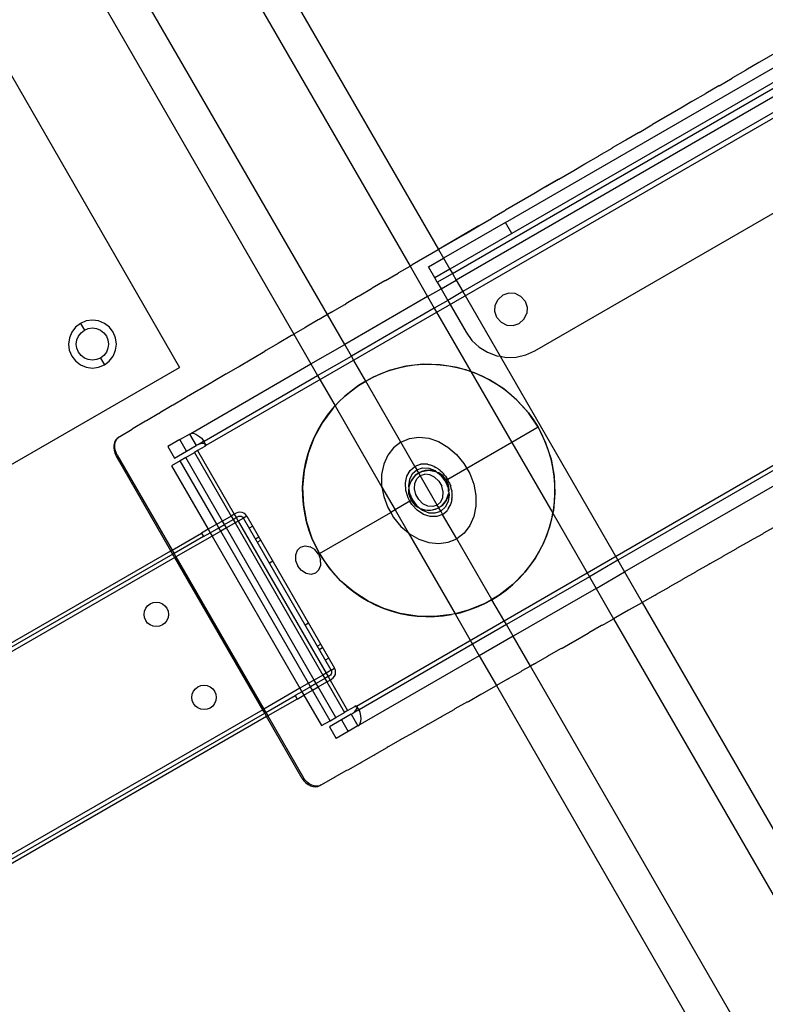
# Model space of a CAD drawing. Extents: x -77 to 78, y -67 to 68.
# Drawn here: x -22 to -17, y 47 to 54 of the extents above; entities that cross this region are included whole.
import ezdxf

# ---------------------------------------------------------------- set-up
doc = ezdxf.new("R2010")
doc.units = 0
doc.header["$MEASUREMENT"] = 0
doc.layers.get('0').update_dxf_attribs({"linetype": 'CONTINUOUS'})

msp = doc.modelspace()

# ---------------------------------------------------------------- linework, layer by layer
for p, q in [((-21.1268, 56.2574), (-19.0639, 52.6844)), ((-21.3501, 56.1285), (-19.2865, 52.5542)), ((-19.9338, 52.1752), (-21.9997, 55.7535)), ((-22.2631, 55.6013), (-20.197, 52.0209)), ((-18.5388, 52.8959), (-14.4244, 55.2714)), ((-23.0441, 55.1505), (-21.0911, 51.7603)), ((-18.9553, 52.4963), (-14.3164, 55.1746)), ((-14.2868, 55.1234), (-18.9258, 52.4452)), ((-14.3751, 55.1861), (-18.4896, 52.8107)), ((-14.2319, 54.9889), (-20.8862, 51.1507)), ((-14.2345, 55.0329), (-18.8735, 52.3546)), ((-18.3092, 51.8919), (-13.8931, 54.4415)), ((-16.2402, 54.3307), (-16.5514, 54.1498)), ((-16.555, 54.1477), (-16.6561, 54.0888)), ((-16.5514, 54.1498), (-16.555, 54.1477)), ((-16.6598, 54.0867), (-16.7608, 54.0279)), ((-16.6561, 54.0888), (-16.6598, 54.0867)), ((-16.8694, 53.9647), (-16.9703, 53.9059)), ((-16.8656, 53.9669), (-16.8694, 53.9647)), ((-16.8656, 53.9669), (-16.7646, 54.0257)), ((-16.7608, 54.0279), (-16.7646, 54.0257)), ((-16.9742, 53.9037), (-17.075, 53.845)), ((-16.9703, 53.9059), (-16.9742, 53.9037)), ((-17.079, 53.8426), (-17.1797, 53.784)), ((-17.075, 53.845), (-17.079, 53.8426)), ((-17.1838, 53.7816), (-17.2844, 53.7231)), ((-17.1797, 53.784), (-17.1838, 53.7816)), ((-17.4936, 53.6011), (-17.3935, 53.6596)), ((-17.3935, 53.6596), (-17.3891, 53.6621)), ((-17.2887, 53.7206), (-17.3891, 53.6621)), ((-17.2844, 53.7231), (-17.2887, 53.7206)), ((-17.4982, 53.5985), (-17.5982, 53.5402)), ((-17.4936, 53.6011), (-17.4982, 53.5985)), ((-17.6028, 53.5375), (-17.7028, 53.4792)), ((-17.5982, 53.5402), (-17.6028, 53.5375)), ((-17.8073, 53.4182), (-17.8122, 53.4154)), ((-17.7075, 53.4764), (-17.8073, 53.4182)), ((-17.7028, 53.4792), (-17.7075, 53.4764)), ((-18.0165, 53.2962), (-17.9169, 53.3543)), ((-17.9169, 53.3543), (-17.9119, 53.3572)), ((-17.9119, 53.3572), (-17.8122, 53.4154)), ((-18.1211, 53.2352), (-18.0215, 53.2933)), ((-18.0215, 53.2933), (-18.0165, 53.2962)), ((-18.2256, 53.1742), (-18.1211, 53.2352)), ((-18.1262, 53.2322), (-18.2256, 53.1742)), ((-18.1211, 53.2352), (-18.1262, 53.2322)), ((-18.3354, 53.1101), (-18.4345, 53.0522)), ((-18.33, 53.1132), (-18.3354, 53.1101)), ((-18.2309, 53.1712), (-18.33, 53.1132)), ((-18.2256, 53.1742), (-18.2309, 53.1712)), ((-18.4399, 53.049), (-18.5389, 52.9912)), ((-18.4345, 53.0522), (-18.4399, 53.049)), ((-19.707, 49.11), (-13.0399, 52.9637)), ((-18.5445, 52.988), (-18.6433, 52.9302)), ((-18.5389, 52.9912), (-18.5445, 52.988)), ((-18.5388, 52.8959), (-19.0242, 52.6156)), ((-18.7477, 52.8692), (-18.649, 52.9269)), ((-18.6433, 52.9302), (-18.649, 52.9269)), ((-18.4896, 52.8107), (-18.5388, 52.8959)), ((-13.0203, 52.9296), (-17.6592, 50.2513)), ((-18.7535, 52.8658), (-19.0639, 52.6844)), ((-18.4896, 52.8107), (-18.975, 52.5304)), ((-18.9565, 52.7472), (-18.8521, 52.8082)), ((-18.8521, 52.8082), (-18.7477, 52.8692)), ((-18.7477, 52.8692), (-18.7535, 52.8658)), ((-12.968, 52.839), (-17.6069, 50.1608)), ((-19.0609, 52.6862), (-18.9565, 52.7472)), ((-19.0671, 52.6826), (-19.1652, 52.6251)), ((-19.0639, 52.6844), (-19.0671, 52.6826)), ((-19.0639, 52.6844), (-19.0242, 52.6156)), ((-19.1715, 52.6215), (-19.2694, 52.5641)), ((-19.1652, 52.6251), (-19.1715, 52.6215)), ((-19.1422, 52.5475), (-19.0242, 52.6156)), ((-19.0242, 52.6156), (-18.975, 52.5304)), ((-19.4779, 52.4421), (-19.3802, 52.4993)), ((-19.3802, 52.4993), (-19.3737, 52.5031)), ((-19.3737, 52.5031), (-19.2865, 52.5542)), ((-19.2758, 52.5604), (-19.2865, 52.5542)), ((-19.2865, 52.5542), (-19.1491, 52.3162)), ((-19.2694, 52.5641), (-19.2758, 52.5604)), ((-19.093, 52.4622), (-19.1422, 52.5475)), ((-18.975, 52.5304), (-19.093, 52.4622)), ((-19.0733, 52.4281), (-18.9553, 52.4963)), ((-18.975, 52.5304), (-18.9553, 52.4963)), ((-18.9553, 52.4963), (-18.9258, 52.4452)), ((-19.4845, 52.4383), (-19.5822, 52.381)), ((-19.4779, 52.4421), (-19.4845, 52.4383)), ((-19.0733, 52.4281), (-19.093, 52.4622)), ((-19.0733, 52.4281), (-19.0438, 52.377)), ((-19.0438, 52.377), (-18.9258, 52.4452)), ((-18.9258, 52.4452), (-18.8735, 52.3546)), ((-19.5889, 52.3772), (-19.6864, 52.32)), ((-19.5822, 52.381), (-19.5889, 52.3772)), ((-19.1491, 52.3162), (-19.0438, 52.377)), ((-19.0438, 52.377), (-18.9915, 52.2864)), ((-18.8735, 52.3546), (-18.9915, 52.2864)), ((-18.8735, 52.3546), (-18.5811, 51.8482)), ((-18.5129, 52.3427), (-18.5601, 52.3267)), ((-18.4631, 52.3394), (-18.5129, 52.3427)), ((-18.4183, 52.3174), (-18.4631, 52.3394)), ((-19.1491, 52.3162), (-19.7987, 51.9412)), ((-19.6932, 52.3161), (-19.7907, 52.259)), ((-19.6864, 52.32), (-19.6932, 52.3161)), ((-19.1491, 52.3162), (-19.0968, 52.2256)), ((-18.9915, 52.2864), (-19.0968, 52.2256)), ((-18.9915, 52.2864), (-18.847, 52.0361)), ((-18.6198, 52.249), (-18.5977, 52.2937)), ((-18.5977, 52.2937), (-18.5601, 52.3267)), ((-18.4183, 52.3174), (-18.3854, 52.2798)), ((-18.3854, 52.2798), (-18.3693, 52.2326)), ((-19.9019, 52.1939), (-19.9338, 52.1752)), ((-19.9019, 52.1939), (-19.8949, 52.198)), ((-19.8949, 52.198), (-19.7976, 52.255)), ((-19.7976, 52.255), (-19.7907, 52.259)), ((-19.0968, 52.2256), (-19.7464, 51.8506)), ((-19.0968, 52.2256), (-18.8104, 51.7295)), ((-18.623, 52.1992), (-18.6198, 52.249)), ((-18.607, 52.1519), (-18.623, 52.1992)), ((-18.3693, 52.2326), (-18.3726, 52.1827)), ((-21.8222, 52.1249), (-21.8674, 52.1062)), ((-21.7737, 52.1312), (-21.8222, 52.1249)), ((-21.7253, 52.1248), (-21.7737, 52.1312)), ((-21.6801, 52.106), (-21.7253, 52.1248)), ((-20.0061, 52.1328), (-20.103, 52.0759)), ((-19.999, 52.137), (-20.0061, 52.1328)), ((-19.9338, 52.1752), (-19.999, 52.137)), ((-19.7987, 51.9412), (-19.9338, 52.1752)), ((-18.5741, 52.1143), (-18.607, 52.1519)), ((-18.5741, 52.1143), (-18.5293, 52.0923)), ((-18.4322, 52.105), (-18.3947, 52.138)), ((-18.3947, 52.138), (-18.3726, 52.1827)), ((-21.936, 52.0377), (-21.9547, 51.9926)), ((-21.9062, 52.0765), (-21.936, 52.0377)), ((-21.8674, 52.1062), (-21.9062, 52.0765)), ((-21.883, 52.0071), (-21.863, 52.0332)), ((-21.8674, 52.1062), (-21.8368, 52.0532)), ((-21.863, 52.0332), (-21.8368, 52.0532)), ((-21.8368, 52.0532), (-21.8064, 52.0658)), ((-21.8064, 52.0658), (-21.7738, 52.07)), ((-21.7738, 52.07), (-21.7411, 52.0657)), ((-21.7411, 52.0657), (-21.7107, 52.0531)), ((-21.7107, 52.0531), (-21.6846, 52.033)), ((-21.6846, 52.033), (-21.6646, 52.0069)), ((-21.6413, 52.0762), (-21.6801, 52.106)), ((-21.6116, 52.0374), (-21.6413, 52.0762)), ((-21.593, 51.9922), (-21.6116, 52.0374)), ((-20.1103, 52.0717), (-20.197, 52.0209)), ((-20.103, 52.0759), (-20.1103, 52.0717)), ((-18.847, 52.0361), (-18.802, 51.9733)), ((-18.5293, 52.0923), (-18.4795, 52.089)), ((-18.4795, 52.089), (-18.4322, 52.105)), ((-21.9547, 51.9926), (-21.9612, 51.9441)), ((-21.9, 51.9441), (-21.8957, 51.9767)), ((-21.8957, 51.9767), (-21.883, 52.0071)), ((-21.6646, 52.0069), (-21.6521, 51.9765)), ((-21.6521, 51.9765), (-21.6478, 51.9438)), ((-21.5866, 51.9438), (-21.593, 51.9922)), ((-20.3111, 51.9539), (-20.3186, 51.9496)), ((-20.2144, 52.0107), (-20.3111, 51.9539)), ((-20.2071, 52.0149), (-20.2144, 52.0107)), ((-20.2071, 52.0149), (-20.197, 52.0209)), ((-20.197, 52.0209), (-20.063, 51.7886)), ((-18.802, 51.9733), (-18.7457, 51.9206)), ((-21.9612, 51.9441), (-21.9548, 51.8957)), ((-21.9548, 51.8957), (-21.9362, 51.8505)), ((-21.8957, 51.9114), (-21.9, 51.9441)), ((-21.8832, 51.881), (-21.8957, 51.9114)), ((-21.8631, 51.8549), (-21.8832, 51.881)), ((-21.6648, 51.8808), (-21.6848, 51.8547)), ((-21.6521, 51.9112), (-21.6648, 51.8808)), ((-21.6478, 51.9438), (-21.6521, 51.9112)), ((-21.6118, 51.8502), (-21.593, 51.8953)), ((-21.593, 51.8953), (-21.5866, 51.9438)), ((-20.5192, 51.8318), (-20.4228, 51.8885)), ((-20.4152, 51.8929), (-20.4228, 51.8885)), ((-20.3186, 51.9496), (-20.4152, 51.8929)), ((-20.063, 51.7886), (-19.7987, 51.9412)), ((-19.7464, 51.8506), (-19.7987, 51.9412)), ((-18.7457, 51.9206), (-18.6801, 51.8798)), ((-18.6801, 51.8798), (-18.6079, 51.8526)), ((-18.3795, 51.8601), (-18.3092, 51.8919)), ((-21.9362, 51.8505), (-21.9064, 51.8117)), ((-21.9064, 51.8117), (-21.8677, 51.7819)), ((-21.837, 51.8348), (-21.8631, 51.8549)), ((-21.8066, 51.8222), (-21.837, 51.8348)), ((-21.774, 51.8179), (-21.8066, 51.8222)), ((-21.7414, 51.8221), (-21.774, 51.8179)), ((-21.7109, 51.8347), (-21.7414, 51.8221)), ((-21.6848, 51.8547), (-21.7109, 51.8347)), ((-21.7109, 51.8347), (-21.6804, 51.7817)), ((-21.6804, 51.7817), (-21.6416, 51.8114)), ((-21.6416, 51.8114), (-21.6118, 51.8502)), ((-20.6233, 51.7708), (-20.5269, 51.8274)), ((-20.5269, 51.8274), (-20.5192, 51.8318)), ((-20.0107, 51.698), (-19.7464, 51.8506)), ((-19.7267, 51.8165), (-19.7464, 51.8506)), ((-19.6342, 51.6543), (-19.7267, 51.8165)), ((-18.6079, 51.8526), (-18.5811, 51.8482)), ((-18.5811, 51.8482), (-18.5318, 51.84)), ((-18.5811, 51.8482), (-17.6592, 50.2513)), ((-18.5318, 51.84), (-18.4546, 51.8426)), ((-18.4546, 51.8426), (-18.3795, 51.8601)), ((-23.4739, 50.3875), (-21.0911, 51.7603)), ((-21.8677, 51.7819), (-21.8225, 51.7631)), ((-21.8225, 51.7631), (-21.7741, 51.7567)), ((-21.7741, 51.7567), (-21.7256, 51.763)), ((-21.7256, 51.763), (-21.6804, 51.7817)), ((-21.0023, 51.2445), (-20.063, 51.7886)), ((-20.7274, 51.7098), (-20.6311, 51.7663)), ((-20.6311, 51.7663), (-20.6233, 51.7708)), ((-20.063, 51.7886), (-20.0107, 51.698)), ((-19.4497, 51.7369), (-19.5746, 51.686)), ((-19.513, 51.7136), (-19.4497, 51.7369)), ((-19.3191, 51.7703), (-19.4497, 51.7369)), ((-19.4497, 51.7369), (-19.385, 51.7559)), ((-19.385, 51.7559), (-19.3191, 51.7703)), ((-19.1851, 51.7857), (-19.3191, 51.7703)), ((-19.3191, 51.7703), (-19.2523, 51.7803)), ((-19.2523, 51.7803), (-19.1851, 51.7857)), ((-19.1851, 51.7857), (-19.1176, 51.7864)), ((-19.0502, 51.7826), (-19.1851, 51.7857)), ((-19.1176, 51.7864), (-19.0502, 51.7826)), ((-19.0502, 51.7826), (-18.9833, 51.7742)), ((-18.917, 51.7612), (-19.0502, 51.7826)), ((-18.9833, 51.7742), (-18.917, 51.7612)), ((-18.917, 51.7612), (-18.8519, 51.7437)), ((-18.8104, 51.7295), (-18.917, 51.7612)), ((-18.8519, 51.7437), (-18.8104, 51.7295)), ((-18.8104, 51.7295), (-18.788, 51.7219)), ((-18.8104, 51.7295), (-18.4897, 51.174)), ((-18.788, 51.7219), (-18.7258, 51.6957)), ((-18.6656, 51.6653), (-18.788, 51.7219)), ((-20.8999, 51.1836), (-20.0107, 51.698)), ((-20.8307, 51.6491), (-20.8387, 51.6444)), ((-20.7353, 51.7052), (-20.8307, 51.6491)), ((-20.7274, 51.7098), (-20.7353, 51.7052)), ((-20.0107, 51.698), (-19.8734, 51.4601)), ((-19.6914, 51.6186), (-19.6342, 51.6543)), ((-19.6321, 51.6528), (-19.6914, 51.6186)), ((-19.6342, 51.6543), (-19.5746, 51.686)), ((-19.6321, 51.6528), (-19.6342, 51.6543)), ((-19.5746, 51.686), (-19.6321, 51.6528)), ((-19.3586, 51.177), (-19.6321, 51.6528)), ((-19.5746, 51.686), (-19.513, 51.7136)), ((-18.7258, 51.6957), (-18.6656, 51.6653)), ((-18.6656, 51.6653), (-18.6075, 51.6309)), ((-18.552, 51.5926), (-18.6656, 51.6653)), ((-20.9422, 51.5837), (-21.0374, 51.5276)), ((-20.9341, 51.5884), (-20.9422, 51.5837)), ((-20.8387, 51.6444), (-20.9341, 51.5884)), ((-19.6914, 51.6186), (-19.798, 51.5359)), ((-19.798, 51.5359), (-19.7461, 51.579)), ((-19.7461, 51.579), (-19.6914, 51.6186)), ((-18.6075, 51.6309), (-18.552, 51.5926)), ((-18.552, 51.5926), (-18.4991, 51.5507)), ((-18.4493, 51.5052), (-18.552, 51.5926)), ((-21.0457, 51.5229), (-21.1408, 51.4669)), ((-21.0374, 51.5276), (-21.0457, 51.5229)), ((-19.8467, 51.4893), (-19.798, 51.5359)), ((-18.4991, 51.5507), (-18.4493, 51.5052)), ((-18.4493, 51.5052), (-18.4027, 51.4564)), ((-18.3595, 51.4045), (-18.4493, 51.5052)), ((-21.1491, 51.4621), (-21.2451, 51.4056)), ((-21.1408, 51.4669), (-21.1491, 51.4621)), ((-19.8922, 51.4394), (-19.9725, 51.331)), ((-19.9342, 51.3866), (-19.8922, 51.4394)), ((-19.8922, 51.4394), (-19.8734, 51.4601)), ((-19.8734, 51.4601), (-19.8467, 51.4893)), ((-19.8734, 51.4601), (-19.5065, 50.8243)), ((-18.4027, 51.4564), (-18.3595, 51.4045)), ((-21.358, 51.3394), (-21.4538, 51.283)), ((-21.3495, 51.3443), (-21.358, 51.3394)), ((-21.2536, 51.4007), (-21.3495, 51.3443)), ((-21.2536, 51.4007), (-21.2451, 51.4056)), ((-19.9725, 51.331), (-19.9342, 51.3866)), ((-18.3595, 51.4045), (-18.32, 51.3498)), ((-18.2843, 51.2926), (-18.3595, 51.4045)), ((-18.32, 51.3498), (-18.2843, 51.2926)), ((-21.5582, 51.2217), (-21.4625, 51.278)), ((-21.4538, 51.283), (-21.4625, 51.278)), ((-19.9725, 51.331), (-20.0373, 51.2127)), ((-20.0373, 51.2127), (-20.0069, 51.273)), ((-20.0069, 51.273), (-19.9725, 51.331)), ((-18.2843, 51.2926), (-18.4897, 51.174)), ((-18.2843, 51.2926), (-18.225, 51.1715)), ((-18.2526, 51.233), (-18.2843, 51.2926)), ((-21.593, 51.191), (-21.6013, 51.1735)), ((-21.5814, 51.2055), (-21.593, 51.191)), ((-21.5925, 51.1786), (-21.5842, 51.1961)), ((-21.5842, 51.1961), (-21.5726, 51.2106)), ((-21.5726, 51.2106), (-21.5814, 51.2055)), ((-21.567, 51.2166), (-21.5726, 51.2106)), ((-21.567, 51.2166), (-21.5582, 51.2217)), ((-21.0893, 51.1961), (-21.1836, 51.1416)), ((-21.0893, 51.1961), (-21.0132, 51.24)), ((-21.037, 51.1055), (-21.0893, 51.1961)), ((-21.0132, 51.24), (-21.0023, 51.2445)), ((-21.0132, 51.24), (-20.9609, 51.1494)), ((-21.0023, 51.2445), (-20.9904, 51.2457)), ((-20.9904, 51.2457), (-20.9775, 51.2435)), ((-20.9775, 51.2435), (-20.9634, 51.238)), ((-20.9634, 51.238), (-20.9483, 51.2294)), ((-20.9483, 51.2294), (-20.9322, 51.2178)), ((-20.9452, 51.1573), (-20.9032, 51.1827)), ((-20.9322, 51.2178), (-20.9153, 51.2036)), ((-20.9096, 51.1978), (-20.9153, 51.2036)), ((-20.9153, 51.2036), (-20.9032, 51.1827)), ((-20.9044, 51.191), (-20.9096, 51.1978)), ((-20.8999, 51.1836), (-20.9044, 51.191)), ((-20.9032, 51.1827), (-20.8999, 51.1836)), ((-20.8963, 51.1708), (-20.9032, 51.1827)), ((-20.8959, 51.1756), (-20.8999, 51.1836)), ((-20.0373, 51.2127), (-20.0853, 51.0867)), ((-20.0634, 51.1505), (-20.0373, 51.2127)), ((-19.3586, 51.177), (-19.2914, 51.2047)), ((-19.2914, 51.2047), (-19.2177, 51.2147)), ((-19.2177, 51.2147), (-19.1406, 51.2065)), ((-19.1406, 51.2065), (-19.0634, 51.1804)), ((-18.225, 51.1715), (-18.2526, 51.233)), ((-21.606, 51.1538), (-21.607, 51.1326)), ((-21.607, 51.1326), (-21.6042, 51.1107)), ((-21.6013, 51.1735), (-21.606, 51.1538)), ((-21.6042, 51.1107), (-21.5977, 51.089)), ((-21.5982, 51.1377), (-21.5973, 51.1589)), ((-21.5954, 51.1158), (-21.5982, 51.1377)), ((-21.5973, 51.1589), (-21.5925, 51.1786)), ((-21.5889, 51.0941), (-21.5954, 51.1158)), ((-21.1836, 51.1416), (-21.1313, 51.051)), ((-21.1313, 51.051), (-21.037, 51.1055)), ((-21.037, 51.1055), (-20.9609, 51.1494)), ((-20.9503, 51.11), (-20.9757, 51.0953)), ((-20.9452, 51.1573), (-20.9609, 51.1494)), ((-20.8941, 51.1424), (-20.9503, 51.11)), ((-20.9503, 51.11), (-20.6631, 50.6124)), ((-20.9288, 51.1627), (-20.9452, 51.1573)), ((-20.9111, 51.165), (-20.9288, 51.1627)), ((-20.8922, 51.1637), (-20.9111, 51.165)), ((-20.8927, 51.1673), (-20.8963, 51.1708)), ((-20.8927, 51.1673), (-20.8959, 51.1756)), ((-20.8929, 51.1432), (-20.8909, 51.1447)), ((-20.8922, 51.1637), (-20.8927, 51.1673)), ((-20.8896, 51.1629), (-20.8922, 51.1637)), ((-20.8906, 51.1587), (-20.8922, 51.1637)), ((-20.8901, 51.1503), (-20.8915, 51.1467)), ((-20.8915, 51.1467), (-20.8909, 51.1447)), ((-20.8909, 51.1447), (-20.8891, 51.1464)), ((-20.8901, 51.1503), (-20.8906, 51.1587)), ((-20.8873, 51.1614), (-20.8896, 51.1629)), ((-20.8891, 51.1464), (-20.8875, 51.1484)), ((-20.8875, 51.1484), (-20.8862, 51.1507)), ((-20.8857, 51.1589), (-20.8873, 51.1614)), ((-20.8862, 51.1507), (-20.8854, 51.1532)), ((-20.8851, 51.156), (-20.8857, 51.1589)), ((-20.8854, 51.1532), (-20.8851, 51.156)), ((-20.0853, 51.0867), (-20.0634, 51.1505)), ((-19.4162, 51.1327), (-19.4617, 51.0738)), ((-19.3586, 51.177), (-19.4162, 51.1327)), ((-19.2483, 50.986), (-19.3586, 51.177)), ((-19.0634, 51.1804), (-18.9896, 51.1377)), ((-18.9896, 51.1377), (-18.9224, 51.0801)), ((-18.4897, 51.174), (-18.8418, 50.9707)), ((-18.4897, 51.174), (-18.1695, 50.6195)), ((-18.2016, 51.1082), (-18.225, 51.1715)), ((-18.225, 51.1715), (-18.1827, 51.0434)), ((-18.1827, 51.0434), (-18.2016, 51.1082)), ((-21.5977, 51.089), (-21.5878, 51.0682)), ((-21.579, 51.0733), (-21.5889, 51.0941)), ((-21.1595, 50.3264), (-21.5878, 51.0682)), ((-21.579, 51.0733), (-21.1507, 50.3315)), ((-21.0876, 51.0307), (-21.1551, 50.9918)), ((-21.0432, 51.0563), (-21.0876, 51.0307)), ((-20.8004, 50.5333), (-21.0876, 51.0307)), ((-21.0432, 51.0563), (-20.9757, 51.0953)), ((-20.756, 50.5589), (-21.0432, 51.0563)), ((-20.9757, 51.0953), (-20.6885, 50.5978)), ((-20.0853, 51.0867), (-20.1157, 50.9553)), ((-20.1028, 51.0215), (-20.0853, 51.0867)), ((-19.4617, 51.0738), (-19.4931, 51.0029)), ((-18.9224, 51.0801), (-18.8647, 51.0103)), ((-18.1827, 51.0434), (-18.1583, 50.9107)), ((-18.1682, 50.9775), (-18.1827, 51.0434)), ((-21.1551, 50.9918), (-20.8679, 50.4944)), ((-20.1157, 50.9553), (-20.128, 50.821)), ((-20.1242, 50.8884), (-20.1157, 50.9553)), ((-20.1157, 50.9553), (-20.1028, 51.0215)), ((-19.4931, 51.0029), (-19.5091, 50.9231)), ((-19.3115, 50.9099), (-19.2858, 50.9543)), ((-19.2858, 50.9543), (-19.2483, 50.986)), ((-19.2687, 50.9296), (-19.2336, 50.9605)), ((-19.2062, 51.0018), (-19.2483, 50.986)), ((-19.2483, 50.986), (-19.2336, 50.9605)), ((-19.2336, 50.9605), (-19.1893, 50.9754)), ((-19.2188, 50.9349), (-19.2336, 50.9605)), ((-19.2039, 51.0019), (-19.2062, 51.0018)), ((-19.2021, 51.0026), (-19.2039, 51.0019)), ((-19.1878, 51.0026), (-19.2021, 51.0026)), ((-19.1939, 50.9465), (-19.1401, 50.956)), ((-19.1674, 50.9536), (-19.1939, 50.9465)), ((-19.1893, 50.9754), (-19.1403, 50.9731)), ((-19.1595, 51.0038), (-19.1878, 51.0026)), ((-19.1401, 50.956), (-19.1674, 50.9536)), ((-19.1549, 51.0026), (-19.1595, 51.0038)), ((-19.1508, 51.0026), (-19.1549, 51.0026)), ((-19.1508, 51.0026), (-19.1351, 50.9977)), ((-19.1403, 50.9731), (-19.0912, 50.9536)), ((-19.1127, 50.9536), (-19.1401, 50.956)), ((-19.1401, 50.956), (-19.0862, 50.9465)), ((-19.1116, 50.9918), (-19.1351, 50.9977)), ((-19.0862, 50.9465), (-19.1127, 50.9536)), ((-19.1049, 50.9881), (-19.1116, 50.9918)), ((-19.0987, 50.9861), (-19.1049, 50.9881)), ((-19.0987, 50.9861), (-19.0847, 50.9771)), ((-19.0912, 50.9536), (-19.0759, 50.9417)), ((-19.0655, 50.9666), (-19.0847, 50.9771)), ((-19.0575, 50.9594), (-19.0655, 50.9666)), ((-19.0499, 50.9544), (-19.0575, 50.9594)), ((-19.0499, 50.9544), (-19.0391, 50.9429)), ((-18.8418, 50.9707), (-18.9915, 50.8843)), ((-18.8647, 51.0103), (-18.8418, 50.9707)), ((-18.8418, 50.9707), (-18.819, 50.9311)), ((-18.1583, 50.9107), (-18.1682, 50.9775)), ((-20.128, 50.821), (-20.1242, 50.8884)), ((-19.5091, 50.9231), (-19.509, 50.8378)), ((-19.3233, 50.8565), (-19.3115, 50.9099)), ((-19.2911, 50.886), (-19.2989, 50.8338)), ((-19.2952, 50.8258), (-19.2765, 50.8772)), ((-19.2687, 50.9296), (-19.2911, 50.886)), ((-19.2765, 50.8772), (-19.2881, 50.8524)), ((-19.2765, 50.8772), (-19.2413, 50.9191)), ((-19.2607, 50.8997), (-19.2765, 50.8772)), ((-19.2413, 50.9191), (-19.2607, 50.8997)), ((-19.2504, 50.8532), (-19.2344, 50.8893)), ((-19.2188, 50.9349), (-19.2413, 50.9191)), ((-19.2413, 50.9191), (-19.2168, 50.9333)), ((-19.207, 50.9144), (-19.2344, 50.8893)), ((-19.1939, 50.9465), (-19.2188, 50.9349)), ((-19.2168, 50.9333), (-19.2188, 50.9349)), ((-19.2168, 50.9333), (-19.1939, 50.9465)), ((-19.207, 50.9144), (-19.2168, 50.9333)), ((-19.207, 50.9144), (-19.1715, 50.9256)), ((-19.0731, 50.6826), (-19.207, 50.9144)), ((-19.1323, 50.9214), (-19.1715, 50.9256)), ((-19.094, 50.9024), (-19.1323, 50.9214)), ((-19.0612, 50.8709), (-19.094, 50.9024)), ((-19.0759, 50.9417), (-19.0862, 50.9465)), ((-19.0759, 50.9417), (-19.0703, 50.9373)), ((-19.0703, 50.9373), (-19.0469, 50.919)), ((-19.0613, 50.9349), (-19.0703, 50.9373)), ((-19.0703, 50.9373), (-19.0388, 50.9191)), ((-19.0388, 50.9191), (-19.0613, 50.9349)), ((-19.0117, 50.8726), (-19.0469, 50.919)), ((-19.0246, 50.9299), (-19.0391, 50.9429)), ((-19.0194, 50.8997), (-19.0388, 50.9191)), ((-19.0388, 50.9191), (-19.0037, 50.8772)), ((-19.0164, 50.9187), (-19.0246, 50.9299)), ((-19.0037, 50.8772), (-19.0194, 50.8997)), ((-19.0084, 50.9101), (-19.0164, 50.9187)), ((-19.0084, 50.9101), (-19.0014, 50.8979)), ((-18.993, 50.8834), (-19.0037, 50.8772)), ((-19.0037, 50.8772), (-18.9921, 50.8524)), ((-19.0037, 50.8772), (-18.985, 50.8259)), ((-18.9915, 50.8843), (-19.0014, 50.8979)), ((-19.0014, 50.8979), (-18.993, 50.8834)), ((-18.9915, 50.8843), (-18.993, 50.8834)), ((-18.993, 50.8834), (-18.9846, 50.8689)), ((-18.9846, 50.8689), (-18.9915, 50.8843)), ((-18.819, 50.9311), (-18.7873, 50.8462)), ((-18.1583, 50.9107), (-18.1521, 50.776)), ((-18.1529, 50.8435), (-18.1583, 50.9107)), ((-20.1272, 50.7535), (-20.128, 50.821)), ((-20.128, 50.821), (-20.1219, 50.6863)), ((-19.509, 50.8378), (-19.5065, 50.8243)), ((-19.5065, 50.8243), (-19.4928, 50.7508)), ((-19.5065, 50.8243), (-19.4038, 50.6463)), ((-19.3202, 50.7984), (-19.3233, 50.8565)), ((-19.3026, 50.7403), (-19.3202, 50.7984)), ((-19.2989, 50.8338), (-19.2961, 50.8145)), ((-19.2952, 50.8075), (-19.2976, 50.7985)), ((-19.2976, 50.7985), (-19.2952, 50.7711)), ((-19.2952, 50.8258), (-19.2961, 50.8145)), ((-19.2961, 50.8145), (-19.2952, 50.8075)), ((-19.2881, 50.8524), (-19.2952, 50.8258)), ((-19.2952, 50.8075), (-19.291, 50.7781)), ((-19.2952, 50.7711), (-19.2952, 50.8075)), ((-19.2531, 50.8105), (-19.2504, 50.8532)), ((-19.2422, 50.7664), (-19.2531, 50.8105)), ((-19.0612, 50.8709), (-19.038, 50.8306)), ((-19.0271, 50.7865), (-19.038, 50.8306)), ((-19.0117, 50.8726), (-18.9891, 50.8189)), ((-18.9921, 50.8524), (-18.985, 50.8259)), ((-18.9891, 50.8189), (-18.985, 50.7895)), ((-18.985, 50.8259), (-18.9826, 50.7985)), ((-18.985, 50.7895), (-18.985, 50.8259)), ((-18.9826, 50.7985), (-18.985, 50.7895)), ((-18.9776, 50.8567), (-18.9846, 50.8689)), ((-18.9776, 50.8567), (-18.9742, 50.8455)), ((-18.9742, 50.8455), (-18.9685, 50.8328)), ((-18.9645, 50.8138), (-18.9685, 50.8328)), ((-18.9599, 50.7986), (-18.9645, 50.8138)), ((-18.9599, 50.7986), (-18.9594, 50.7895)), ((-18.7873, 50.8462), (-18.7711, 50.7592)), ((-18.1521, 50.776), (-18.1529, 50.8435)), ((-20.1219, 50.6863), (-20.1272, 50.7535)), ((-19.4928, 50.7508), (-19.4612, 50.6659)), ((-19.2872, 50.7136), (-19.3026, 50.7403)), ((-19.2952, 50.7711), (-19.2881, 50.7446)), ((-19.2765, 50.7198), (-19.2952, 50.7711)), ((-19.291, 50.7781), (-19.2684, 50.7244)), ((-19.2881, 50.7446), (-19.2765, 50.7198)), ((-19.2684, 50.7244), (-19.2332, 50.678)), ((-19.2189, 50.7261), (-19.2422, 50.7664)), ((-19.1862, 50.6946), (-19.2189, 50.7261)), ((-19.0458, 50.7077), (-19.0298, 50.7438)), ((-19.0388, 50.6779), (-19.0037, 50.7198)), ((-19.0298, 50.7438), (-19.0271, 50.7865)), ((-19.0037, 50.7198), (-19.0194, 50.6973)), ((-19.0037, 50.7198), (-18.985, 50.7712)), ((-18.9921, 50.7447), (-19.0037, 50.7198)), ((-18.985, 50.7712), (-18.9921, 50.7447)), ((-18.9813, 50.7633), (-18.989, 50.711)), ((-18.985, 50.7895), (-18.984, 50.7825)), ((-18.984, 50.7825), (-18.985, 50.7712)), ((-18.984, 50.7825), (-18.9813, 50.7633)), ((-18.9584, 50.7266), (-18.9651, 50.7032)), ((-18.9572, 50.779), (-18.9594, 50.7895)), ((-18.9584, 50.7266), (-18.9583, 50.7342)), ((-18.9569, 50.7405), (-18.9583, 50.7342)), ((-18.9577, 50.7572), (-18.9572, 50.779)), ((-18.9569, 50.7405), (-18.9577, 50.7572)), ((-18.7711, 50.7592), (-18.771, 50.6739)), ((-18.1521, 50.776), (-18.1644, 50.6417)), ((-18.156, 50.7086), (-18.1521, 50.776)), ((-20.1119, 50.6195), (-20.1219, 50.6863)), ((-20.1219, 50.6863), (-20.0974, 50.5536)), ((-19.4612, 50.6659), (-19.4383, 50.6263)), ((-19.4038, 50.6463), (-19.4383, 50.6263)), ((-19.2872, 50.7136), (-19.4038, 50.6463)), ((-19.4038, 50.6463), (-19.3012, 50.4684)), ((-19.2765, 50.7198), (-19.2872, 50.7136)), ((-19.2717, 50.6869), (-19.2872, 50.7136)), ((-19.2607, 50.6973), (-19.2765, 50.7198)), ((-19.2765, 50.7198), (-19.2413, 50.6779)), ((-19.2303, 50.6426), (-19.2717, 50.6869)), ((-19.2413, 50.6779), (-19.2607, 50.6973)), ((-19.2188, 50.6621), (-19.2413, 50.6779)), ((-19.2413, 50.6779), (-19.2098, 50.6597)), ((-19.2332, 50.678), (-19.2098, 50.6597)), ((-19.2098, 50.6597), (-19.2188, 50.6621)), ((-19.2098, 50.6597), (-19.2042, 50.6553)), ((-19.2042, 50.6553), (-19.1889, 50.6434)), ((-19.1939, 50.6505), (-19.2042, 50.6553)), ((-19.1674, 50.6434), (-19.1939, 50.6505)), ((-19.1939, 50.6505), (-19.1401, 50.641)), ((-19.1889, 50.6434), (-19.1399, 50.6239)), ((-19.1478, 50.6756), (-19.1862, 50.6946)), ((-19.1401, 50.641), (-19.1674, 50.6434)), ((-19.1086, 50.6714), (-19.1478, 50.6756)), ((-19.1401, 50.641), (-19.0862, 50.6505)), ((-19.1127, 50.6434), (-19.1401, 50.641)), ((-19.0862, 50.6505), (-19.1127, 50.6434)), ((-19.0731, 50.6826), (-19.1086, 50.6714)), ((-19.0862, 50.6505), (-19.0617, 50.6647)), ((-19.0613, 50.6621), (-19.0862, 50.6505)), ((-19.0731, 50.6826), (-19.0458, 50.7077)), ((-19.0617, 50.6647), (-19.0731, 50.6826)), ((-19.0617, 50.6647), (-19.0388, 50.6779)), ((-19.0613, 50.6621), (-19.0617, 50.6647)), ((-19.0388, 50.6779), (-19.0613, 50.6621)), ((-19.0466, 50.6365), (-19.0613, 50.6621)), ((-19.0466, 50.6365), (-19.0115, 50.6674)), ((-19.0194, 50.6973), (-19.0388, 50.6779)), ((-18.989, 50.711), (-19.0115, 50.6674)), ((-18.9958, 50.6415), (-18.9943, 50.6427)), ((-18.9872, 50.6551), (-18.9943, 50.6427)), ((-18.9872, 50.6551), (-18.972, 50.679)), ((-18.972, 50.679), (-18.9707, 50.6836)), ((-18.9707, 50.6836), (-18.9687, 50.6871)), ((-18.9651, 50.7032), (-18.9687, 50.6871)), ((-18.771, 50.6739), (-18.787, 50.5941)), ((-18.1644, 50.6417), (-18.156, 50.7086)), ((-20.6885, 50.5978), (-20.756, 50.5589)), ((-20.7404, 50.5319), (-20.6729, 50.5707)), ((-20.6631, 50.6124), (-20.6885, 50.5978)), ((-20.6885, 50.5978), (-20.6729, 50.5707)), ((-20.6729, 50.5707), (-20.6475, 50.5854)), ((-20.6729, 50.5707), (-20.6574, 50.5439)), ((-20.6494, 50.6203), (-20.6631, 50.6124)), ((-20.6631, 50.6124), (-20.6475, 50.5854)), ((-20.6344, 50.6265), (-20.6494, 50.6203)), ((-20.6475, 50.5854), (-20.6338, 50.5932)), ((-20.6475, 50.5854), (-20.632, 50.5585)), ((-20.6183, 50.6286), (-20.6344, 50.6265)), ((-20.6338, 50.5932), (-20.6263, 50.5963)), ((-20.5915, 50.5818), (-20.632, 50.5585)), ((-20.6263, 50.5963), (-20.6183, 50.5974)), ((-20.6022, 50.6265), (-20.6183, 50.6286)), ((-20.6183, 50.5974), (-20.6103, 50.5963)), ((-20.6103, 50.5963), (-20.6028, 50.5932)), ((-20.6028, 50.5932), (-20.5964, 50.5883)), ((-20.5872, 50.6202), (-20.6022, 50.6265)), ((-20.5964, 50.5883), (-20.5915, 50.5818)), ((-20.5644, 50.5974), (-20.5915, 50.5818)), ((-19.9049, 49.39), (-20.5915, 50.5818)), ((-20.5743, 50.6103), (-20.5872, 50.6202)), ((-20.5644, 50.5974), (-20.5743, 50.6103)), ((-20.5644, 50.5974), (-19.8778, 49.4056)), ((-20.0974, 50.5536), (-20.1119, 50.6195)), ((-19.9959, 50.3044), (-19.4383, 50.6263)), ((-19.4383, 50.6263), (-19.4155, 50.5867)), ((-19.4155, 50.5867), (-19.3578, 50.5169)), ((-19.1815, 50.6109), (-19.2303, 50.6426)), ((-19.1293, 50.5944), (-19.1815, 50.6109)), ((-19.1399, 50.6239), (-19.0908, 50.6216)), ((-19.0781, 50.5944), (-19.1293, 50.5944)), ((-19.0908, 50.6216), (-19.0466, 50.6365)), ((-19.0318, 50.611), (-19.0781, 50.5944)), ((-19.0466, 50.6365), (-19.0318, 50.611)), ((-19.0318, 50.611), (-18.997, 50.6396)), ((-18.9216, 50.42), (-19.0318, 50.611)), ((-18.997, 50.6396), (-18.9958, 50.6415)), ((-18.787, 50.5941), (-18.8185, 50.5232)), ((-18.1695, 50.6195), (-18.1948, 50.5103)), ((-18.1948, 50.5103), (-18.1774, 50.5755)), ((-18.1774, 50.5755), (-18.1695, 50.6195)), ((-18.1644, 50.6417), (-18.1695, 50.6195)), ((-18.1695, 50.6195), (-17.8825, 50.1224)), ((-20.8679, 50.4944), (-20.9204, 50.4642)), ((-20.8004, 50.5333), (-20.8679, 50.4944)), ((-20.8679, 50.4944), (-20.8523, 50.4674)), ((-20.8523, 50.4674), (-20.7848, 50.5062)), ((-20.756, 50.5589), (-20.8004, 50.5333)), ((-20.7848, 50.5062), (-20.8004, 50.5333)), ((-20.7848, 50.5062), (-20.7404, 50.5319)), ((-20.7693, 50.4794), (-20.7848, 50.5062)), ((-20.7249, 50.505), (-20.7693, 50.4794)), ((-20.7404, 50.5319), (-20.756, 50.5589)), ((-20.7249, 50.505), (-20.7404, 50.5319)), ((-20.6574, 50.5439), (-20.7249, 50.505)), ((-20.0371, 49.3138), (-20.7249, 50.505)), ((-20.632, 50.5585), (-20.6574, 50.5439)), ((-20.6574, 50.5439), (-19.9696, 49.3527)), ((-20.632, 50.5585), (-19.9442, 49.3673)), ((-20.5188, 50.5183), (-20.5459, 50.5027)), ((-20.5451, 50.5013), (-20.5459, 50.5027)), ((-20.5188, 50.5183), (-20.518, 50.5169)), ((-20.0785, 50.4889), (-20.0974, 50.5536)), ((-20.0974, 50.5536), (-20.0552, 50.4255)), ((-20.0552, 50.4255), (-20.0785, 50.4889)), ((-19.3578, 50.5169), (-19.3012, 50.4684)), ((-18.8185, 50.5232), (-18.864, 50.4643)), ((-18.1948, 50.5103), (-18.2429, 50.3843)), ((-18.2167, 50.4465), (-18.1948, 50.5103)), ((-16.4203, 50.5198), (-16.5203, 50.4626)), ((-21.1507, 50.3315), (-20.9204, 50.4642)), ((-20.9048, 50.4371), (-21.1351, 50.3044)), ((-20.8368, 50.4405), (-21.1196, 50.2776)), ((-20.9204, 50.4642), (-20.9048, 50.4371)), ((-20.9048, 50.4371), (-20.8523, 50.4674)), ((-20.8523, 50.4674), (-20.8368, 50.4405)), ((-20.7693, 50.4794), (-20.8368, 50.4405)), ((-20.8368, 50.4405), (-20.149, 49.2493)), ((-20.0816, 49.2882), (-20.7693, 50.4794)), ((-20.4982, 50.4199), (-20.4711, 50.4355)), ((-20.0276, 50.364), (-20.0552, 50.4255)), ((-20.0552, 50.4255), (-19.9959, 50.3044)), ((-19.3012, 50.4684), (-19.2905, 50.4593)), ((-19.3012, 50.4684), (-18.9347, 49.8334)), ((-19.2905, 50.4593), (-19.2167, 50.4166)), ((-19.2167, 50.4166), (-19.1396, 50.3906)), ((-18.9887, 50.3923), (-18.9216, 50.42)), ((-18.864, 50.4643), (-18.9216, 50.42)), ((-18.6463, 49.9452), (-18.9216, 50.42)), ((-18.2429, 50.3843), (-18.2167, 50.4465)), ((-16.6254, 50.4026), (-16.5255, 50.4597)), ((-16.5255, 50.4597), (-16.5203, 50.4626)), ((-20.4831, 50.3937), (-20.456, 50.4093)), ((-20.4831, 50.3937), (-20.456, 50.4093)), ((-20.1713, 50.3291), (-20.1447, 50.3548)), ((-20.1447, 50.3548), (-20.1092, 50.365)), ((-20.1092, 50.365), (-20.0701, 50.358)), ((-20.0334, 50.3349), (-20.0701, 50.358)), ((-20.0046, 50.2994), (-20.0334, 50.3349)), ((-19.9959, 50.3044), (-20.0276, 50.364)), ((-19.1396, 50.3906), (-19.0624, 50.3823)), ((-19.0624, 50.3823), (-18.9887, 50.3923)), ((-18.2429, 50.3843), (-18.3076, 50.266)), ((-18.2732, 50.324), (-18.2429, 50.3843)), ((-16.7358, 50.3395), (-16.8355, 50.2827)), ((-16.7304, 50.3427), (-16.7358, 50.3395)), ((-16.6307, 50.3995), (-16.7304, 50.3427)), ((-16.6254, 50.4026), (-16.6307, 50.3995)), ((-24.3397, 48.4943), (-21.1595, 50.3264)), ((-21.1439, 50.2994), (-24.3241, 48.4673)), ((-21.1284, 50.2725), (-24.3086, 48.4404)), ((-21.1595, 50.3264), (-21.1507, 50.3315)), ((-21.1439, 50.2994), (-21.1595, 50.3264)), ((-21.1507, 50.3315), (-21.1351, 50.3044)), ((-21.1351, 50.3044), (-21.1439, 50.2994)), ((-21.1284, 50.2725), (-21.1439, 50.2994)), ((-21.1351, 50.3044), (-21.1196, 50.2776)), ((-21.1196, 50.2776), (-21.1284, 50.2725)), ((-20.4406, 49.0813), (-21.1284, 50.2725)), ((-21.1196, 50.2776), (-20.4318, 49.0864)), ((-20.1713, 50.3291), (-20.1848, 50.2918)), ((-20.1848, 50.2918), (-20.1832, 50.2485)), ((-20.0046, 50.2994), (-19.9882, 50.2566)), ((-19.9206, 50.1925), (-19.9959, 50.3044)), ((-19.9959, 50.3044), (-19.9602, 50.2472)), ((-18.3076, 50.266), (-18.3879, 50.1576)), ((-18.3459, 50.2104), (-18.3076, 50.266)), ((-18.3076, 50.266), (-18.2732, 50.324)), ((-16.841, 50.2796), (-16.9405, 50.2228)), ((-16.8355, 50.2827), (-16.841, 50.2796)), ((-20.3606, 50.2436), (-20.3877, 50.228)), ((-20.3606, 50.2436), (-20.3877, 50.228)), ((-20.1832, 50.2485), (-20.1667, 50.2058)), ((-20.138, 50.1702), (-20.1667, 50.2058)), ((-20.0001, 50.176), (-19.9866, 50.2133)), ((-19.9866, 50.2133), (-19.9882, 50.2566)), ((-19.9602, 50.2472), (-19.9206, 50.1925)), ((-19.8308, 50.0918), (-19.9206, 50.1925)), ((-19.9206, 50.1925), (-19.8774, 50.1406)), ((-18.3879, 50.1576), (-18.3459, 50.2104)), ((-17.6592, 50.2513), (-17.8825, 50.1224)), ((-17.6592, 50.2513), (-17.6069, 50.1608)), ((-16.9461, 50.2196), (-17.0456, 50.1629)), ((-16.9405, 50.2228), (-16.9461, 50.2196)), ((-20.1012, 50.1471), (-20.138, 50.1702)), ((-20.0621, 50.1401), (-20.1012, 50.1471)), ((-20.0266, 50.1503), (-20.0621, 50.1401)), ((-20.0266, 50.1503), (-20.0001, 50.176)), ((-19.8774, 50.1406), (-19.8308, 50.0918)), ((-17.8825, 50.1224), (-18.5321, 49.7474)), ((-18.3879, 50.1576), (-18.4822, 50.0611)), ((-18.4822, 50.0611), (-18.4334, 50.1077)), ((-18.4334, 50.1077), (-18.3879, 50.1576)), ((-17.8825, 50.1224), (-17.8302, 50.0318)), ((-17.8302, 50.0318), (-17.6069, 50.1608)), ((-17.6069, 50.1608), (-17.4688, 49.9215)), ((-17.0513, 50.1596), (-17.1506, 50.103)), ((-17.0456, 50.1629), (-17.0513, 50.1596)), ((-19.7282, 50.0044), (-19.8308, 50.0918)), ((-19.8308, 50.0918), (-19.781, 50.0463)), ((-19.781, 50.0463), (-19.7282, 50.0044)), ((-18.4822, 50.0611), (-18.5887, 49.9784)), ((-18.534, 50.018), (-18.4822, 50.0611)), ((-17.8302, 50.0318), (-18.4798, 49.6568)), ((-17.8302, 50.0318), (-17.6929, 49.7938)), ((-17.2616, 50.0396), (-17.3607, 49.9831)), ((-17.2557, 50.043), (-17.2616, 50.0396)), ((-17.1565, 50.0996), (-17.2557, 50.043)), ((-17.1506, 50.103), (-17.1565, 50.0996)), ((-19.6146, 49.9317), (-19.7282, 50.0044)), ((-19.7282, 50.0044), (-19.6726, 49.9661)), ((-19.6726, 49.9661), (-19.6146, 49.9317)), ((-18.5887, 49.9784), (-18.6463, 49.9452)), ((-18.646, 49.9427), (-18.5887, 49.9784)), ((-18.5887, 49.9784), (-18.534, 50.018)), ((-17.3668, 49.9796), (-17.4688, 49.9215)), ((-17.3668, 49.9796), (-17.3607, 49.9831)), ((-21.3664, 49.8525), (-21.3568, 49.8755)), ((-21.3568, 49.8755), (-21.3416, 49.8953)), ((-21.3416, 49.8953), (-21.3218, 49.9105)), ((-21.3218, 49.9105), (-21.2987, 49.92)), ((-21.2987, 49.92), (-21.274, 49.9233)), ((-21.274, 49.9233), (-21.2492, 49.92)), ((-21.2492, 49.92), (-21.2262, 49.9104)), ((-21.2262, 49.9104), (-21.2064, 49.8952)), ((-21.2064, 49.8952), (-21.1912, 49.8754)), ((-21.1912, 49.8754), (-21.1817, 49.8523)), ((-19.4921, 49.8751), (-19.6146, 49.9317)), ((-19.6146, 49.9317), (-19.5543, 49.9013)), ((-19.5543, 49.9013), (-19.4921, 49.8751)), ((-19.3631, 49.8358), (-19.4921, 49.8751)), ((-19.4921, 49.8751), (-19.4283, 49.8533)), ((-18.7055, 49.911), (-18.8304, 49.8601)), ((-18.8304, 49.8601), (-18.7671, 49.8834)), ((-18.7671, 49.8834), (-18.7055, 49.911)), ((-18.6463, 49.9452), (-18.7055, 49.911)), ((-18.7055, 49.911), (-18.646, 49.9427)), ((-18.646, 49.9427), (-18.6463, 49.9452)), ((-18.5517, 49.7815), (-18.646, 49.9427)), ((-17.4719, 49.9196), (-17.5707, 49.8634)), ((-17.4688, 49.9215), (-17.4719, 49.9196)), ((-17.4688, 49.9215), (-12.9367, 42.0717)), ((-21.3696, 49.8278), (-21.3664, 49.8525)), ((-21.3664, 49.803), (-21.3696, 49.8278)), ((-21.3569, 49.78), (-21.3664, 49.803)), ((-21.1818, 49.8028), (-21.1913, 49.7798)), ((-21.1785, 49.8276), (-21.1818, 49.8028)), ((-21.1817, 49.8523), (-21.1785, 49.8276)), ((-19.4283, 49.8533), (-19.3631, 49.8358)), ((-19.2299, 49.8144), (-19.3631, 49.8358)), ((-19.3631, 49.8358), (-19.2969, 49.8228)), ((-19.2969, 49.8228), (-19.2299, 49.8144)), ((-19.0951, 49.8113), (-19.2299, 49.8144)), ((-19.2299, 49.8144), (-19.1626, 49.8106)), ((-19.1626, 49.8106), (-19.0951, 49.8113)), ((-18.9611, 49.8267), (-19.0951, 49.8113)), ((-19.0951, 49.8113), (-19.0278, 49.8167)), ((-19.0278, 49.8167), (-18.9611, 49.8267)), ((-18.9347, 49.8334), (-18.9611, 49.8267)), ((-18.8304, 49.8601), (-18.9347, 49.8334)), ((-18.9347, 49.8334), (-18.8952, 49.8411)), ((-18.9347, 49.8334), (-18.7969, 49.5945)), ((-18.8952, 49.8411), (-18.8304, 49.8601)), ((-17.6929, 49.7938), (-17.6821, 49.8)), ((-17.6757, 49.8037), (-17.6821, 49.8)), ((-17.577, 49.8598), (-17.6757, 49.8037)), ((-17.5707, 49.8634), (-17.577, 49.8598)), ((-21.3417, 49.7601), (-21.3569, 49.78)), ((-21.3219, 49.7449), (-21.3417, 49.7601)), ((-21.2989, 49.7354), (-21.3219, 49.7449)), ((-21.2742, 49.7321), (-21.2989, 49.7354)), ((-21.2494, 49.7353), (-21.2742, 49.7321)), ((-21.2263, 49.7448), (-21.2494, 49.7353)), ((-21.2065, 49.76), (-21.2263, 49.7448)), ((-21.1913, 49.7798), (-21.2065, 49.76)), ((-20.0816, 49.7594), (-20.1087, 49.7438)), ((-20.0816, 49.7594), (-20.1087, 49.7438)), ((-18.5321, 49.7474), (-18.7969, 49.5945)), ((-18.5321, 49.7474), (-18.5517, 49.7815)), ((-18.4798, 49.6568), (-18.5321, 49.7474)), ((-17.7871, 49.7402), (-17.8856, 49.6841)), ((-17.7807, 49.7439), (-17.7871, 49.7402)), ((-17.7807, 49.7439), (-17.6929, 49.7938)), ((-17.6929, 49.7938), (-12.8279, 41.3675)), ((-18.4798, 49.6568), (-18.7446, 49.5039)), ((-18.3446, 49.4228), (-18.4798, 49.6568)), ((-17.9906, 49.6244), (-17.8922, 49.6803)), ((-17.8922, 49.6803), (-17.8856, 49.6841)), ((-20.0133, 49.5781), (-19.9862, 49.5937)), ((-20.0133, 49.5781), (-19.9862, 49.5937)), ((-19.9982, 49.5519), (-19.9711, 49.5675)), ((-18.7969, 49.5945), (-19.6861, 49.0811)), ((-18.7969, 49.5945), (-18.7446, 49.5039)), ((-18.1024, 49.5607), (-18.0956, 49.5646)), ((-18.0956, 49.5646), (-17.9973, 49.6205)), ((-17.9973, 49.6205), (-17.9906, 49.6244)), ((-18.7446, 49.5039), (-19.6943, 48.9556)), ((-18.7446, 49.5039), (-18.6106, 49.2717)), ((-18.3055, 49.4451), (-18.2075, 49.5008)), ((-18.2005, 49.5048), (-18.2075, 49.5008)), ((-18.1024, 49.5607), (-18.2005, 49.5048)), ((-19.9505, 49.4691), (-19.9513, 49.4705)), ((-19.9234, 49.4847), (-19.9505, 49.4691)), ((-19.9242, 49.4861), (-19.9234, 49.4847)), ((-18.3446, 49.4228), (-18.4104, 49.3855)), ((-18.3125, 49.441), (-18.3446, 49.4228)), ((-13.2301, 40.5641), (-18.3446, 49.4228)), ((-18.3125, 49.441), (-18.3055, 49.4451)), ((-19.9696, 49.3527), (-20.0371, 49.3138)), ((-19.9442, 49.3673), (-19.9696, 49.3527)), ((-19.9696, 49.3527), (-19.9541, 49.3258)), ((-19.9287, 49.3405), (-19.9541, 49.3258)), ((-19.9049, 49.39), (-19.9442, 49.3673)), ((-19.9442, 49.3673), (-19.9287, 49.3405)), ((-19.9162, 49.3476), (-19.9287, 49.3405)), ((-19.9287, 49.3405), (-19.9131, 49.3134)), ((-19.9098, 49.3526), (-19.9162, 49.3476)), ((-19.9049, 49.359), (-19.9098, 49.3526)), ((-19.9049, 49.39), (-19.8778, 49.4056)), ((-19.9049, 49.39), (-19.9018, 49.3825)), ((-19.9018, 49.3664), (-19.9049, 49.359)), ((-19.9018, 49.3825), (-19.9007, 49.3745)), ((-19.9007, 49.3745), (-19.9018, 49.3664)), ((-19.8877, 49.3304), (-19.8778, 49.3433)), ((-19.8716, 49.3905), (-19.8778, 49.4056)), ((-19.8778, 49.3433), (-19.8716, 49.3583)), ((-19.8695, 49.3744), (-19.8716, 49.3905)), ((-19.8716, 49.3583), (-19.8695, 49.3744)), ((-18.5153, 49.3259), (-18.4175, 49.3813)), ((-18.4104, 49.3855), (-18.4175, 49.3813)), ((-20.9672, 49.2455), (-20.9474, 49.2606)), ((-20.9474, 49.2606), (-20.9243, 49.2702)), ((-20.9243, 49.2702), (-20.8996, 49.2734)), ((-20.8996, 49.2734), (-20.8749, 49.2701)), ((-20.8749, 49.2701), (-20.8518, 49.2605)), ((-20.8518, 49.2605), (-20.832, 49.2453)), ((-20.0816, 49.2882), (-20.149, 49.2493)), ((-20.0661, 49.2613), (-20.1335, 49.2224)), ((-20.0371, 49.3138), (-20.0816, 49.2882)), ((-20.0661, 49.2613), (-20.0816, 49.2882)), ((-20.0216, 49.2869), (-20.0661, 49.2613)), ((-20.0504, 49.2343), (-20.0661, 49.2613)), ((-20.0504, 49.2343), (-20.006, 49.2599)), ((-20.0216, 49.2869), (-20.0371, 49.3138)), ((-19.9541, 49.3258), (-20.0216, 49.2869)), ((-20.006, 49.2599), (-20.0216, 49.2869)), ((-20.006, 49.2599), (-19.9385, 49.2988)), ((-19.8683, 49.0214), (-20.006, 49.2599)), ((-19.9541, 49.3258), (-19.9385, 49.2988)), ((-19.9385, 49.2988), (-19.9131, 49.3134)), ((-19.9385, 49.2988), (-19.8009, 49.0604)), ((-19.9131, 49.3134), (-19.9006, 49.3206)), ((-19.9131, 49.3134), (-19.7755, 49.075)), ((-19.9006, 49.3206), (-19.8877, 49.3304)), ((-18.725, 49.2066), (-18.6106, 49.2717)), ((-18.5225, 49.3217), (-18.6106, 49.2717)), ((-18.6106, 49.2717), (-13.408, 40.256)), ((-18.5225, 49.3217), (-18.5153, 49.3259)), ((-20.9953, 49.1779), (-20.992, 49.2026)), ((-20.992, 49.2026), (-20.9824, 49.2257)), ((-20.9824, 49.2257), (-20.9672, 49.2455)), ((-20.832, 49.2453), (-20.8169, 49.2255)), ((-20.8169, 49.2255), (-20.8073, 49.2025)), ((-20.8073, 49.2025), (-20.8041, 49.1777)), ((-20.149, 49.2493), (-20.4318, 49.0864)), ((-20.4163, 49.0595), (-20.1872, 49.1916)), ((-20.1335, 49.2224), (-20.1872, 49.1916)), ((-20.1872, 49.1916), (-20.1716, 49.1645)), ((-20.1716, 49.1645), (-20.1179, 49.1954)), ((-20.149, 49.2493), (-20.1335, 49.2224)), ((-20.1335, 49.2224), (-20.1179, 49.1954)), ((-20.1179, 49.1954), (-20.0504, 49.2343)), ((-20.1179, 49.1954), (-19.9802, 48.9569)), ((-19.9128, 48.9958), (-20.0504, 49.2343)), ((-18.8299, 49.147), (-18.7325, 49.2023)), ((-18.7325, 49.2023), (-18.725, 49.2066)), ((-20.992, 49.1531), (-20.9953, 49.1779)), ((-20.9825, 49.1301), (-20.992, 49.1531)), ((-20.9673, 49.1103), (-20.9825, 49.1301)), ((-20.9475, 49.0951), (-20.9673, 49.1103)), ((-20.8322, 49.1101), (-20.852, 49.095)), ((-20.8169, 49.1299), (-20.8322, 49.1101)), ((-20.8074, 49.153), (-20.8169, 49.1299)), ((-20.8041, 49.1777), (-20.8074, 49.153)), ((-20.1716, 49.1645), (-20.4007, 49.0325)), ((-19.7755, 49.075), (-19.7192, 49.1075)), ((-19.7154, 49.1092), (-19.718, 49.1081)), ((-19.7127, 49.1099), (-19.7154, 49.1092)), ((-19.7154, 49.1092), (-19.7137, 49.1073)), ((-19.7137, 49.1073), (-19.7094, 49.1065)), ((-19.7099, 49.1102), (-19.7127, 49.1099)), ((-19.707, 49.11), (-19.7099, 49.1102)), ((-19.7014, 49.1008), (-19.7094, 49.1065)), ((-19.7041, 49.1091), (-19.707, 49.11)), ((-19.7014, 49.1073), (-19.7041, 49.1091)), ((-19.6997, 49.1045), (-19.7014, 49.1073)), ((-19.6999, 49.0985), (-19.6992, 49.1014)), ((-19.6992, 49.1014), (-19.6997, 49.1045)), ((-18.8375, 49.1427), (-18.9348, 49.0874)), ((-18.8375, 49.1427), (-18.8299, 49.147)), ((-20.4406, 49.0813), (-23.6209, 47.2492)), ((-23.6054, 47.2224), (-20.4251, 49.0545)), ((-20.4095, 49.0274), (-23.5897, 47.1953)), ((-20.9245, 49.0855), (-20.9475, 49.0951)), ((-20.8998, 49.0822), (-20.9245, 49.0855)), ((-20.875, 49.0854), (-20.8998, 49.0822)), ((-20.852, 49.095), (-20.875, 49.0854)), ((-20.4318, 49.0864), (-20.4406, 49.0813)), ((-20.4251, 49.0545), (-20.4406, 49.0813)), ((-20.4318, 49.0864), (-20.4163, 49.0595)), ((-20.4251, 49.0545), (-20.4163, 49.0595)), ((-20.4095, 49.0274), (-20.4251, 49.0545)), ((-20.4163, 49.0595), (-20.4007, 49.0325)), ((-20.4007, 49.0325), (-20.4095, 49.0274)), ((-20.1303, 48.5439), (-20.4095, 49.0274)), ((-20.4007, 49.0325), (-20.1216, 48.5489)), ((-19.8683, 49.0214), (-19.8009, 49.0604)), ((-19.7466, 49.0462), (-19.8227, 49.0022)), ((-19.7755, 49.075), (-19.8009, 49.0604)), ((-19.7466, 49.0462), (-19.7319, 49.0558)), ((-19.7466, 49.0462), (-19.6943, 48.9556)), ((-19.6889, 49.0795), (-19.7319, 49.0558)), ((-19.7319, 49.0558), (-19.719, 49.0674)), ((-19.719, 49.0674), (-19.7082, 49.0815)), ((-19.7082, 49.0815), (-19.6999, 49.0985)), ((-19.6999, 49.0985), (-19.7014, 49.1008)), ((-19.6945, 49.0934), (-19.6999, 49.0985)), ((-19.6999, 49.0985), (-19.6889, 49.0795)), ((-19.6885, 49.0851), (-19.6945, 49.0934)), ((-19.6861, 49.0811), (-19.6889, 49.0795)), ((-19.6768, 49.0586), (-19.6889, 49.0795)), ((-19.6861, 49.0811), (-19.6885, 49.0851)), ((-19.6834, 49.0764), (-19.6861, 49.0811)), ((-19.6795, 49.0675), (-19.6834, 49.0764)), ((-19.6768, 49.0586), (-19.6795, 49.0675)), ((-19.6726, 49.0335), (-19.6768, 49.0586)), ((-19.6708, 49.0111), (-19.6726, 49.0335)), ((-19.0474, 49.0233), (-19.0396, 49.0278)), ((-19.0396, 49.0278), (-18.9424, 49.083)), ((-18.9424, 49.083), (-18.9348, 49.0874)), ((-19.9802, 48.9569), (-19.9128, 48.9958)), ((-19.8227, 49.0022), (-19.917, 48.9478)), ((-19.917, 48.9478), (-19.8647, 48.8572)), ((-19.9128, 48.9958), (-19.8683, 49.0214)), ((-19.8227, 49.0022), (-19.7704, 48.9117)), ((-19.6943, 48.9556), (-19.7704, 48.9117)), ((-19.6943, 48.9556), (-19.6836, 48.9642)), ((-19.6836, 48.9642), (-19.6762, 48.9763)), ((-19.6762, 48.9763), (-19.6719, 48.9919)), ((-19.6719, 48.9919), (-19.6708, 49.0111)), ((-19.1524, 48.9637), (-19.2488, 48.9091)), ((-19.1445, 48.9682), (-19.1524, 48.9637)), ((-19.1445, 48.9682), (-19.0474, 49.0233)), ((-19.7704, 48.9117), (-19.8647, 48.8572)), ((-19.2568, 48.9044), (-19.353, 48.8499)), ((-19.2488, 48.9091), (-19.2568, 48.9044)), ((-19.3612, 48.8452), (-19.4573, 48.7908)), ((-19.353, 48.8499), (-19.3612, 48.8452)), ((-19.6668, 48.6719), (-19.5699, 48.7268)), ((-19.5699, 48.7268), (-19.5616, 48.7316)), ((-19.5616, 48.7316), (-19.4655, 48.786)), ((-19.4573, 48.7908), (-19.4655, 48.786)), ((-19.7721, 48.6122), (-19.6753, 48.667)), ((-19.6753, 48.667), (-19.6668, 48.6719)), ((-19.8774, 48.5525), (-19.7807, 48.6073)), ((-19.7807, 48.6073), (-19.7721, 48.6122)), ((-20.1303, 48.5439), (-20.1173, 48.5249)), ((-20.1086, 48.53), (-20.1216, 48.5489)), ((-20.1173, 48.5249), (-20.1017, 48.5084)), ((-20.093, 48.5135), (-20.1086, 48.53)), ((-20.1017, 48.5084), (-20.0842, 48.495)), ((-20.0754, 48.5001), (-20.093, 48.5135)), ((-20.0842, 48.495), (-20.0653, 48.4853)), ((-20.0566, 48.4903), (-20.0754, 48.5001)), ((-20.0653, 48.4853), (-20.0459, 48.4795)), ((-20.0371, 48.4846), (-20.0566, 48.4903)), ((-20.0178, 48.4831), (-20.0371, 48.4846)), ((-19.9994, 48.4858), (-20.0178, 48.4831)), ((-20.0082, 48.4808), (-19.9994, 48.4858)), ((-19.9994, 48.4858), (-19.9914, 48.4877)), ((-19.9826, 48.4928), (-19.9914, 48.4877)), ((-19.9826, 48.4928), (-19.886, 48.5475)), ((-19.886, 48.5475), (-19.8774, 48.5525)), ((-20.0459, 48.4795), (-20.0266, 48.478)), ((-20.0266, 48.478), (-20.0082, 48.4808))]:
    msp.add_line(p, q)

doc.saveas('drawing.dxf')
